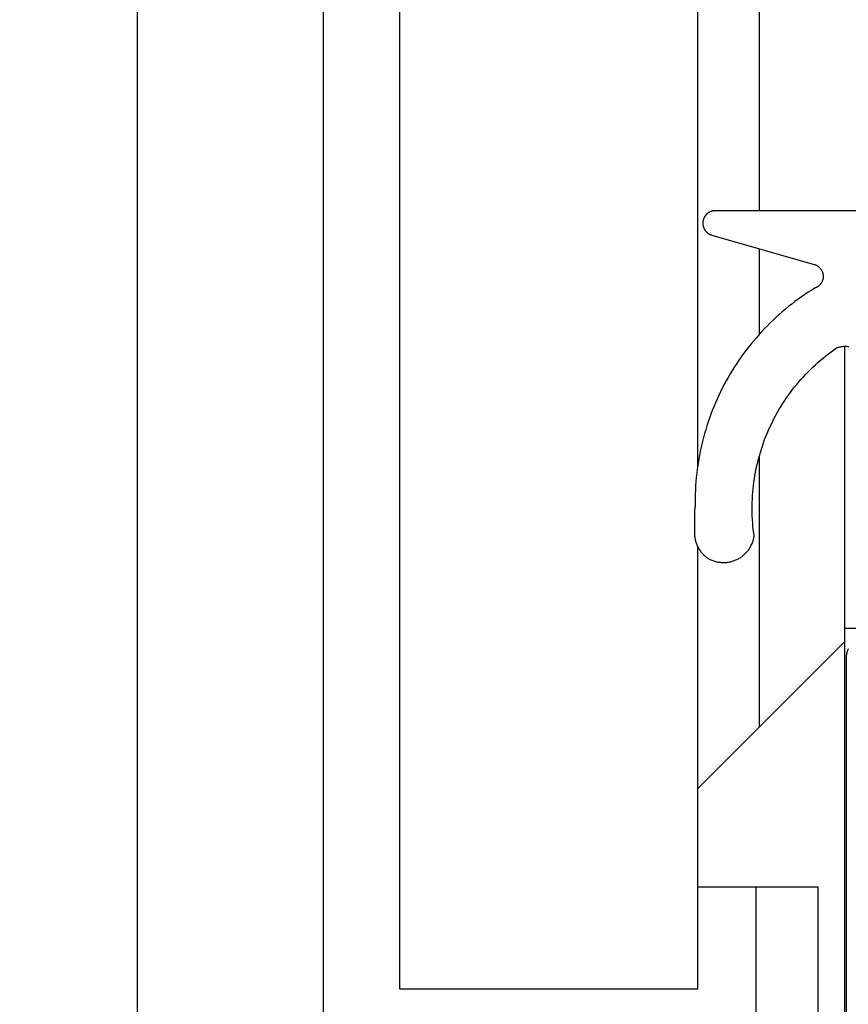
# Model space of a CAD drawing. Extents: x -133 to 802, y 2 to 882.
# Drawn here: x 696 to 709, y 214 to 230 of the extents above; entities that cross this region are included whole.
import ezdxf

# ---------------------------------------------------------------- set-up
doc = ezdxf.new("R2010")
doc.units = 0
doc.header["$MEASUREMENT"] = 0
for name, color, linetype in [('1', 7, 'Continuous'), ('15', 7, 'Continuous'), ('AM_0', 7, 'Continuous'), ('NONE', 7, 'Continuous')]:
    doc.layers.add(name, color=color, linetype=linetype)

# ---------------------------------------------------------------- blocks, each defined once
blk = doc.blocks.new('GROUP-6-1')
at = {"layer": '15', "color": 30, "linetype": 'Continuous'}
for p, q in [((953.329, 76.271), (953.329, -30.328)), ((960.362, -16.921), (960.362, 52.675)), ((960.362, -18.911), (960.362, -17.534)), ((960.362, -25.245), (960.362, -20.87)), ((961.733, -23.652), (963.533, -23.652)), ((961.733, -23.874), (959.362, -26.245)), ((960.309, -30.328), (960.309, -27.828))]:
    blk.add_line(p, q, dxfattribs=at)
blk.add_lwpolyline([(961.385, 99.861, 0.091711), (950.433, 97.515, 0.015329), (948.713, 96.738, 0.286352), (948.433, 96.289), (948.433, 96.289), (948.433, 76.529), (950.329, 74.632), (950.329, -33.187, 0.466308), (950.799, -33.581), (950.799, -33.581), (960.896, -31.801, 0.36397), (961.309, -31.308), (961.309, -31.308), (961.309, -27.828), (960.309, -27.828), (959.362, -27.828)], format="xyb", dxfattribs=at)
blk.add_lwpolyline([(961.733, -19.107), (961.733, -23.652), (961.733, -34.845)], dxfattribs=at)
blk = doc.blocks.new('T2343C')
at = {"layer": '1', "color": 7, "linetype": 'Continuous'}
for p, q in [((-2.125, 4.13), (-2.131, 4.126)), ((-2.119, 4.134), (-2.125, 4.13)), ((-2.113, 4.138), (-2.119, 4.134)), ((-2.106, 4.142), (-2.113, 4.138)), ((-2.1, 4.146), (-2.106, 4.142)), ((-2.094, 4.15), (-2.1, 4.146)), ((-2.087, 4.153), (-2.094, 4.15)), ((-2.08, 4.157), (-2.087, 4.153)), ((-2.074, 4.161), (-2.08, 4.157)), ((-2.067, 4.164), (-2.074, 4.161)), ((-2.06, 4.167), (-2.067, 4.164)), ((-2.054, 4.17), (-2.06, 4.167)), ((-2.047, 4.174), (-2.054, 4.17)), ((-2.04, 4.177), (-2.047, 4.174)), ((-2.033, 4.179), (-2.04, 4.177)), ((-2.026, 4.182), (-2.033, 4.179)), ((-2.019, 4.185), (-2.026, 4.182)), ((-2.012, 4.188), (-2.019, 4.185)), ((-2.005, 4.19), (-2.012, 4.188)), ((-1.998, 4.192), (-2.005, 4.19)), ((-1.991, 4.195), (-1.998, 4.192)), ((-1.984, 4.197), (-1.991, 4.195)), ((-1.976, 4.199), (-1.984, 4.197)), ((-1.969, 4.201), (-1.976, 4.199)), ((-1.962, 4.203), (-1.969, 4.201)), ((-1.955, 4.204), (-1.962, 4.203)), ((-1.947, 4.206), (-1.955, 4.204)), ((-1.94, 4.207), (-1.947, 4.206)), ((-1.933, 4.209), (-1.94, 4.207)), ((-1.925, 4.21), (-1.933, 4.209)), ((-1.918, 4.211), (-1.925, 4.21)), ((-1.911, 4.212), (-1.918, 4.211)), ((-1.903, 4.213), (-1.911, 4.212)), ((-1.896, 4.214), (-1.903, 4.213)), ((-1.888, 4.215), (-1.896, 4.214)), ((-1.881, 4.215), (-1.888, 4.215)), ((-1.873, 4.216), (-1.881, 4.215)), ((-1.866, 4.216), (-1.873, 4.216)), ((-1.858, 4.217), (-1.866, 4.216)), ((-1.851, 4.217), (-1.858, 4.217)), ((-1.843, 4.217), (-1.851, 4.217)), ((-1.523, 4.217), (-1.843, 4.217)), ((-1.521, 4.217), (-1.523, 4.217)), ((-1.52, 4.217), (-1.521, 4.217)), ((-1.518, 4.217), (-1.52, 4.217)), ((-1.516, 4.217), (-1.518, 4.217)), ((-1.514, 4.217), (-1.516, 4.217)), ((-1.513, 4.217), (-1.514, 4.217)), ((-1.511, 4.217), (-1.513, 4.217)), ((-1.509, 4.217), (-1.511, 4.217)), ((-1.507, 4.217), (-1.509, 4.217)), ((-1.506, 4.217), (-1.507, 4.217)), ((-1.504, 4.216), (-1.506, 4.217)), ((-1.502, 4.216), (-1.504, 4.216)), ((-1.5, 4.216), (-1.502, 4.216)), ((-1.498, 4.216), (-1.5, 4.216)), ((-1.497, 4.216), (-1.498, 4.216)), ((-1.495, 4.216), (-1.497, 4.216)), ((-1.493, 4.216), (-1.495, 4.216)), ((-1.491, 4.216), (-1.493, 4.216)), ((-1.49, 4.216), (-1.491, 4.216)), ((-1.488, 4.216), (-1.49, 4.216)), ((-1.486, 4.215), (-1.488, 4.216)), ((-1.484, 4.215), (-1.486, 4.215)), ((-1.483, 4.215), (-1.484, 4.215)), ((-1.481, 4.215), (-1.483, 4.215)), ((-1.479, 4.215), (-1.481, 4.215)), ((-1.477, 4.215), (-1.479, 4.215)), ((-1.476, 4.215), (-1.477, 4.215)), ((-1.474, 4.214), (-1.476, 4.215)), ((-1.472, 4.214), (-1.474, 4.214)), ((-1.47, 4.214), (-1.472, 4.214)), ((-1.469, 4.214), (-1.47, 4.214)), ((-1.467, 4.214), (-1.469, 4.214)), ((-1.465, 4.213), (-1.467, 4.214)), ((-1.463, 4.213), (-1.465, 4.213)), ((-1.462, 4.213), (-1.463, 4.213)), ((-1.46, 4.213), (-1.462, 4.213)), ((-1.458, 4.213), (-1.46, 4.213)), ((-1.456, 4.212), (-1.458, 4.213)), ((-1.455, 4.212), (-1.456, 4.212)), ((-1.453, 4.212), (-1.455, 4.212)), ((-1.451, 4.212), (-1.453, 4.212)), ((-1.449, 4.211), (-1.451, 4.212)), ((-1.448, 4.211), (-1.449, 4.211)), ((-1.446, 4.211), (-1.448, 4.211)), ((-1.444, 4.211), (-1.446, 4.211)), ((-1.442, 4.21), (-1.444, 4.211)), ((-1.441, 4.21), (-1.442, 4.21)), ((-1.439, 4.21), (-1.441, 4.21)), ((-1.437, 4.209), (-1.439, 4.21)), ((-1.435, 4.209), (-1.437, 4.209)), ((-1.434, 4.209), (-1.435, 4.209)), ((-1.432, 4.208), (-1.434, 4.209)), ((-1.43, 4.208), (-1.432, 4.208)), ((-1.428, 4.208), (-1.43, 4.208)), ((-1.427, 4.207), (-1.428, 4.208)), ((-1.425, 4.207), (-1.427, 4.207)), ((-1.423, 4.207), (-1.425, 4.207)), ((-1.421, 4.206), (-1.423, 4.207)), ((-1.42, 4.206), (-1.421, 4.206)), ((-1.418, 4.206), (-1.42, 4.206)), ((-1.416, 4.205), (-1.418, 4.206)), ((-1.415, 4.205), (-1.416, 4.205)), ((-1.413, 4.205), (-1.415, 4.205)), ((-1.411, 4.204), (-1.413, 4.205)), ((-1.345, 4.205), (-1.411, 4.204)), ((-1.28, 4.204), (-1.345, 4.205)), ((-1.214, 4.203), (-1.28, 4.204)), ((-1.149, 4.2), (-1.214, 4.203)), ((-1.083, 4.197), (-1.149, 4.2)), ((-1.018, 4.192), (-1.083, 4.197)), ((-0.952, 4.186), (-1.018, 4.192)), ((-0.887, 4.179), (-0.952, 4.186)), ((-0.822, 4.171), (-0.887, 4.179)), ((-0.757, 4.162), (-0.822, 4.171)), ((-0.692, 4.152), (-0.757, 4.162)), ((-0.627, 4.141), (-0.692, 4.152)), ((-0.563, 4.129), (-0.627, 4.141)), ((-0.499, 4.116), (-0.563, 4.129)), ((-2.267, 3.978), (-2.274, 3.964)), ((-2.26, 3.991), (-2.267, 3.978)), ((-2.252, 4.004), (-2.26, 3.991)), ((-2.248, 4.01), (-2.252, 4.004)), ((-2.244, 4.016), (-2.248, 4.01)), ((-2.239, 4.022), (-2.244, 4.016)), ((-2.235, 4.028), (-2.239, 4.022)), ((-2.23, 4.034), (-2.235, 4.028)), ((-2.225, 4.04), (-2.23, 4.034)), ((-2.22, 4.046), (-2.225, 4.04)), ((-2.215, 4.051), (-2.22, 4.046)), ((-2.21, 4.057), (-2.215, 4.051)), ((-2.205, 4.062), (-2.21, 4.057)), ((-2.2, 4.068), (-2.205, 4.062)), ((-2.194, 4.073), (-2.2, 4.068)), ((-2.189, 4.078), (-2.194, 4.073)), ((-2.184, 4.083), (-2.189, 4.078)), ((-2.178, 4.088), (-2.184, 4.083)), ((-2.173, 4.093), (-2.178, 4.088)), ((-2.167, 4.098), (-2.173, 4.093)), ((-2.161, 4.103), (-2.167, 4.098)), ((-2.155, 4.108), (-2.161, 4.103)), ((-2.149, 4.112), (-2.155, 4.108)), ((-2.143, 4.117), (-2.149, 4.112)), ((-2.137, 4.121), (-2.143, 4.117)), ((-2.131, 4.126), (-2.137, 4.121)), ((-0.434, 4.102), (-0.499, 4.116)), ((-0.371, 4.087), (-0.434, 4.102)), ((-0.307, 4.07), (-0.371, 4.087)), ((-0.244, 4.053), (-0.307, 4.07)), ((-0.181, 4.035), (-0.244, 4.053)), ((-0.118, 4.015), (-0.181, 4.035)), ((-0.056, 3.995), (-0.118, 4.015)), ((0.006, 3.973), (-0.056, 3.995)), ((0.068, 3.951), (0.006, 3.973)), ((2.973, 3.974), (2.971, 3.97)), ((2.975, 3.978), (2.973, 3.974)), ((2.977, 3.982), (2.975, 3.978)), ((2.979, 3.985), (2.977, 3.982)), ((2.982, 3.989), (2.979, 3.985)), ((2.984, 3.993), (2.982, 3.989)), ((2.987, 3.997), (2.984, 3.993)), ((2.989, 4), (2.987, 3.997)), ((2.992, 4.004), (2.989, 4)), ((2.995, 4.007), (2.992, 4.004)), ((2.998, 4.011), (2.995, 4.007)), ((3.001, 4.014), (2.998, 4.011)), ((3.004, 4.017), (3.001, 4.014)), ((3.007, 4.021), (3.004, 4.017)), ((3.01, 4.024), (3.007, 4.021)), ((3.013, 4.027), (3.01, 4.024)), ((3.016, 4.03), (3.013, 4.027)), ((3.02, 4.033), (3.016, 4.03)), ((3.023, 4.036), (3.02, 4.033)), ((3.027, 4.039), (3.023, 4.036)), ((3.03, 4.041), (3.027, 4.039)), ((3.034, 4.044), (3.03, 4.041)), ((3.037, 4.047), (3.034, 4.044)), ((3.041, 4.049), (3.037, 4.047)), ((3.045, 4.051), (3.041, 4.049)), ((3.049, 4.054), (3.045, 4.051)), ((3.053, 4.056), (3.049, 4.054)), ((3.056, 4.058), (3.053, 4.056)), ((3.06, 4.06), (3.056, 4.058)), ((3.064, 4.062), (3.06, 4.06)), ((3.069, 4.064), (3.064, 4.062)), ((3.073, 4.066), (3.069, 4.064)), ((3.077, 4.067), (3.073, 4.066)), ((3.081, 4.069), (3.077, 4.067)), ((3.085, 4.071), (3.081, 4.069)), ((3.089, 4.072), (3.085, 4.071)), ((3.094, 4.073), (3.089, 4.072)), ((3.098, 4.074), (3.094, 4.073)), ((3.102, 4.076), (3.098, 4.074)), ((3.107, 4.077), (3.102, 4.076)), ((3.111, 4.077), (3.107, 4.077)), ((3.115, 4.078), (3.111, 4.077)), ((3.12, 4.079), (3.115, 4.078)), ((3.124, 4.08), (3.12, 4.079)), ((3.129, 4.08), (3.124, 4.08)), ((3.133, 4.081), (3.129, 4.08)), ((3.138, 4.081), (3.133, 4.081)), ((3.142, 4.081), (3.138, 4.081)), ((3.147, 4.081), (3.142, 4.081)), ((3.151, 4.081), (3.147, 4.081)), ((3.156, 4.081), (3.151, 4.081)), ((3.16, 4.081), (3.156, 4.081)), ((3.165, 4.081), (3.16, 4.081)), ((3.169, 4.08), (3.165, 4.081)), ((3.173, 4.08), (3.169, 4.08)), ((3.178, 4.079), (3.173, 4.08)), ((3.182, 4.079), (3.178, 4.079)), ((3.187, 4.078), (3.182, 4.079)), ((3.191, 4.077), (3.187, 4.078)), ((3.195, 4.076), (3.191, 4.077)), ((3.2, 4.075), (3.195, 4.076)), ((3.204, 4.074), (3.2, 4.075)), ((3.208, 4.073), (3.204, 4.074)), ((3.213, 4.071), (3.208, 4.073)), ((3.217, 4.07), (3.213, 4.071)), ((3.221, 4.068), (3.217, 4.07)), ((3.225, 4.067), (3.221, 4.068)), ((3.229, 4.065), (3.225, 4.067)), ((3.233, 4.063), (3.229, 4.065)), ((3.237, 4.061), (3.233, 4.063)), ((3.241, 4.059), (3.237, 4.061)), ((3.245, 4.057), (3.241, 4.059)), ((3.249, 4.055), (3.245, 4.057)), ((3.253, 4.053), (3.249, 4.055)), ((3.257, 4.05), (3.253, 4.053)), ((3.261, 4.048), (3.257, 4.05)), ((3.264, 4.045), (3.261, 4.048)), ((3.268, 4.043), (3.264, 4.045)), ((3.272, 4.04), (3.268, 4.043)), ((3.275, 4.037), (3.272, 4.04)), ((3.279, 4.034), (3.275, 4.037)), ((3.282, 4.032), (3.279, 4.034)), ((3.285, 4.029), (3.282, 4.032)), ((3.289, 4.025), (3.285, 4.029)), ((3.292, 4.022), (3.289, 4.025)), ((3.295, 4.019), (3.292, 4.022)), ((3.298, 4.016), (3.295, 4.019)), ((3.301, 4.012), (3.298, 4.016)), ((3.304, 4.009), (3.301, 4.012)), ((3.307, 4.006), (3.304, 4.009)), ((3.309, 4.002), (3.307, 4.006)), ((3.312, 3.998), (3.309, 4.002)), ((3.315, 3.995), (3.312, 3.998)), ((3.317, 3.991), (3.315, 3.995)), ((3.32, 3.987), (3.317, 3.991)), ((3.322, 3.984), (3.32, 3.987)), ((3.324, 3.98), (3.322, 3.984)), ((3.326, 3.976), (3.324, 3.98)), ((3.328, 3.972), (3.326, 3.976)), ((3.33, 3.968), (3.328, 3.972)), ((-2.318, 3.818), (-2.32, 3.803)), ((-2.316, 3.833), (-2.318, 3.818)), ((-2.313, 3.848), (-2.316, 3.833)), ((-2.31, 3.863), (-2.313, 3.848)), ((-2.306, 3.878), (-2.31, 3.863)), ((-2.302, 3.893), (-2.306, 3.878)), ((-2.297, 3.907), (-2.302, 3.893)), ((-2.292, 3.922), (-2.297, 3.907)), ((-2.287, 3.936), (-2.292, 3.922)), ((-2.281, 3.95), (-2.287, 3.936)), ((-2.274, 3.964), (-2.281, 3.95)), ((0.129, 3.928), (0.068, 3.951)), ((0.19, 3.903), (0.129, 3.928)), ((0.251, 3.878), (0.19, 3.903)), ((0.311, 3.851), (0.251, 3.878)), ((0.371, 3.824), (0.311, 3.851)), ((0.43, 3.796), (0.371, 3.824)), ((2.958, 3.936), (2.484, 2.285)), ((2.959, 3.941), (2.958, 3.936)), ((2.96, 3.945), (2.959, 3.941)), ((2.962, 3.949), (2.96, 3.945)), ((2.963, 3.953), (2.962, 3.949)), ((2.965, 3.958), (2.963, 3.953)), ((2.967, 3.962), (2.965, 3.958)), ((2.969, 3.966), (2.967, 3.962)), ((2.971, 3.97), (2.969, 3.966)), ((3.332, 3.964), (3.33, 3.968)), ((3.334, 3.96), (3.332, 3.964)), ((3.336, 3.955), (3.334, 3.96)), ((3.337, 3.951), (3.336, 3.955)), ((3.339, 3.947), (3.337, 3.951)), ((3.34, 3.943), (3.339, 3.947)), ((3.342, 3.939), (3.34, 3.943)), ((3.343, 3.934), (3.342, 3.939)), ((3.344, 3.93), (3.343, 3.934)), ((3.345, 3.926), (3.344, 3.93)), ((3.346, 3.921), (3.345, 3.926)), ((3.347, 3.917), (3.346, 3.921)), ((3.348, 3.912), (3.347, 3.917)), ((3.348, 3.908), (3.348, 3.912)), ((3.349, 3.904), (3.348, 3.908)), ((3.349, 3.899), (3.349, 3.904)), ((3.35, 3.895), (3.349, 3.899)), ((3.35, 3.89), (3.35, 3.895)), ((3.35, 3.886), (3.35, 3.89)), ((3.35, 3.881), (3.35, 3.886)), ((3.35, 0.2), (3.35, 3.881)), ((-2.322, 3.788), (-2.323, 3.772)), ((-2.323, 3.772), (-2.323, 3.757)), ((-2.323, 3.757), (-2.323, 3.742)), ((-2.323, 3.742), (-2.323, 3.726)), ((-2.323, 3.726), (-2.322, 3.711)), ((-2.32, 3.803), (-2.322, 3.788)), ((-2.322, 3.711), (-2.321, 3.696)), ((-2.321, 3.696), (-2.319, 3.681)), ((-2.319, 3.681), (-2.317, 3.666)), ((-2.317, 3.666), (-2.314, 3.65)), ((0.489, 3.767), (0.43, 3.796)), ((0.547, 3.736), (0.489, 3.767)), ((0.605, 3.705), (0.547, 3.736)), ((0.662, 3.673), (0.605, 3.705)), ((0.718, 3.64), (0.662, 3.673)), ((-2.314, 3.65), (-2.311, 3.635)), ((-2.311, 3.635), (-2.307, 3.621)), ((-2.307, 3.621), (-2.303, 3.606)), ((-2.303, 3.606), (-2.298, 3.591)), ((-2.298, 3.591), (-2.293, 3.577)), ((-2.293, 3.577), (-2.288, 3.563)), ((-2.288, 3.563), (-2.282, 3.548)), ((-2.282, 3.548), (-2.276, 3.534)), ((-2.276, 3.534), (-2.269, 3.521)), ((-2.269, 3.521), (-2.262, 3.507)), ((-2.262, 3.507), (-2.254, 3.494)), ((-2.254, 3.494), (-2.246, 3.481)), ((0.775, 3.606), (0.718, 3.64)), ((0.83, 3.571), (0.775, 3.606)), ((0.885, 3.535), (0.83, 3.571)), ((0.94, 3.499), (0.885, 3.535)), ((0.994, 3.461), (0.94, 3.499)), ((-2.246, 3.481), (-2.238, 3.468)), ((-2.238, 3.468), (-2.229, 3.455)), ((-2.229, 3.455), (-2.22, 3.443)), ((-2.22, 3.443), (-2.21, 3.431)), ((-2.21, 3.431), (-2.201, 3.419)), ((-2.201, 3.419), (-2.19, 3.408)), ((-2.19, 3.408), (-2.18, 3.397)), ((-2.18, 3.397), (-2.169, 3.386)), ((-2.169, 3.386), (-2.158, 3.376)), ((-2.158, 3.376), (-2.146, 3.366)), ((-2.146, 3.366), (-2.134, 3.356)), ((-2.134, 3.356), (-2.122, 3.347)), ((-2.122, 3.347), (-2.11, 3.338)), ((-2.11, 3.338), (-2.097, 3.329)), ((1.047, 3.423), (0.994, 3.461)), ((1.099, 3.384), (1.047, 3.423)), ((1.151, 3.343), (1.099, 3.384)), ((1.203, 3.302), (1.151, 3.343)), ((-2.097, 3.329), (-2.084, 3.321)), ((-2.084, 3.321), (-2.071, 3.313)), ((-2.071, 3.313), (-2.057, 3.306)), ((-2.057, 3.306), (-2.044, 3.299)), ((-2.044, 3.299), (-2.03, 3.292)), ((-2.03, 3.292), (-2.016, 3.286)), ((-2.016, 3.286), (-2.002, 3.281)), ((-2.002, 3.281), (-1.987, 3.275)), ((-1.987, 3.275), (-1.973, 3.271)), ((-1.973, 3.271), (-1.958, 3.266)), ((-1.958, 3.266), (-1.943, 3.262)), ((-1.943, 3.262), (-1.928, 3.259)), ((-1.928, 3.259), (-1.913, 3.256)), ((-1.913, 3.256), (-1.898, 3.253)), ((-1.898, 3.253), (-1.844, 3.261)), ((-1.844, 3.261), (-1.79, 3.267)), ((-1.79, 3.267), (-1.736, 3.272)), ((-1.736, 3.272), (-1.681, 3.277)), ((-1.681, 3.277), (-1.627, 3.28)), ((-1.627, 3.28), (-1.573, 3.283)), ((-1.573, 3.283), (-1.518, 3.285)), ((-1.518, 3.285), (-1.463, 3.285)), ((-1.463, 3.285), (-1.409, 3.285)), ((-1.409, 3.285), (-1.354, 3.284)), ((-1.354, 3.284), (-1.3, 3.282)), ((-1.3, 3.282), (-1.245, 3.279)), ((-1.245, 3.279), (-1.191, 3.275)), ((-1.191, 3.275), (-1.137, 3.27)), ((-1.137, 3.27), (-1.082, 3.264)), ((-1.082, 3.264), (-1.028, 3.257)), ((-1.028, 3.257), (-0.974, 3.249)), ((-0.974, 3.249), (-0.921, 3.24)), ((-0.921, 3.24), (-0.867, 3.231)), ((-0.867, 3.231), (-0.813, 3.22)), ((-0.813, 3.22), (-0.76, 3.209)), ((-0.76, 3.209), (-0.707, 3.196)), ((-0.707, 3.196), (-0.654, 3.183)), ((-0.654, 3.183), (-0.601, 3.168)), ((1.253, 3.261), (1.203, 3.302)), ((1.303, 3.218), (1.253, 3.261)), ((1.352, 3.175), (1.303, 3.218)), ((-0.601, 3.168), (-0.549, 3.153)), ((-0.549, 3.153), (-0.497, 3.137)), ((-0.497, 3.137), (-0.445, 3.12)), ((-0.445, 3.12), (-0.394, 3.102)), ((-0.394, 3.102), (-0.342, 3.084)), ((-0.342, 3.084), (-0.291, 3.064)), ((-0.291, 3.064), (-0.241, 3.043)), ((-0.241, 3.043), (-0.191, 3.022)), ((-0.191, 3.022), (-0.141, 3)), ((1.401, 3.13), (1.352, 3.175)), ((1.449, 3.085), (1.401, 3.13)), ((1.496, 3.04), (1.449, 3.085)), ((1.542, 2.993), (1.496, 3.04)), ((-0.141, 3), (-0.092, 2.976)), ((-0.092, 2.976), (-0.043, 2.952)), ((-0.043, 2.952), (0.006, 2.928)), ((0.006, 2.928), (0.054, 2.902)), ((0.054, 2.902), (0.102, 2.875)), ((0.102, 2.875), (0.149, 2.848)), ((1.587, 2.946), (1.542, 2.993)), ((1.632, 2.898), (1.587, 2.946)), ((1.676, 2.849), (1.632, 2.898)), ((0.149, 2.848), (0.196, 2.82)), ((0.196, 2.82), (0.242, 2.791)), ((0.242, 2.791), (0.288, 2.761)), ((0.288, 2.761), (0.333, 2.73)), ((0.333, 2.73), (0.377, 2.699)), ((1.719, 2.8), (1.676, 2.849)), ((1.762, 2.75), (1.719, 2.8)), ((1.803, 2.699), (1.762, 2.75)), ((0.377, 2.699), (0.421, 2.667)), ((0.421, 2.667), (0.465, 2.634)), ((0.465, 2.634), (0.508, 2.601)), ((0.508, 2.601), (0.55, 2.566)), ((0.55, 2.566), (0.592, 2.531)), ((1.844, 2.647), (1.803, 2.699)), ((1.884, 2.595), (1.844, 2.647)), ((1.923, 2.542), (1.884, 2.595)), ((1.961, 2.489), (1.923, 2.542)), ((0.592, 2.531), (0.633, 2.495)), ((0.633, 2.495), (0.674, 2.459)), ((0.674, 2.459), (0.714, 2.422)), ((0.714, 2.422), (0.753, 2.384)), ((0.753, 2.384), (0.791, 2.345)), ((1.998, 2.435), (1.961, 2.489)), ((2.035, 2.38), (1.998, 2.435)), ((0.791, 2.345), (0.829, 2.306)), ((0.829, 2.306), (0.867, 2.266)), ((0.867, 2.266), (0.903, 2.225)), ((0.903, 2.225), (0.939, 2.184)), ((2.07, 2.325), (2.035, 2.38)), ((2.105, 2.269), (2.07, 2.325)), ((2.108, 2.262), (2.105, 2.269)), ((2.111, 2.255), (2.108, 2.262)), ((2.114, 2.248), (2.111, 2.255)), ((2.118, 2.241), (2.114, 2.248)), ((2.122, 2.234), (2.118, 2.241)), ((2.126, 2.228), (2.122, 2.234)), ((2.131, 2.221), (2.126, 2.228)), ((2.458, 2.228), (2.453, 2.222)), ((2.462, 2.235), (2.458, 2.228)), ((2.466, 2.241), (2.462, 2.235)), ((2.47, 2.248), (2.466, 2.241)), ((2.473, 2.255), (2.47, 2.248)), ((2.476, 2.262), (2.473, 2.255)), ((2.479, 2.27), (2.476, 2.262)), ((2.482, 2.277), (2.479, 2.27)), ((2.484, 2.285), (2.482, 2.277)), ((0.939, 2.184), (0.974, 2.143)), ((0.974, 2.143), (1.008, 2.1)), ((1.008, 2.1), (1.042, 2.057)), ((2.135, 2.215), (2.131, 2.221)), ((2.14, 2.209), (2.135, 2.215)), ((2.146, 2.203), (2.14, 2.209)), ((2.151, 2.198), (2.146, 2.203)), ((2.157, 2.192), (2.151, 2.198)), ((2.163, 2.187), (2.157, 2.192)), ((2.169, 2.182), (2.163, 2.187)), ((2.175, 2.178), (2.169, 2.182)), ((2.181, 2.173), (2.175, 2.178)), ((2.188, 2.169), (2.181, 2.173)), ((2.195, 2.165), (2.188, 2.169)), ((2.202, 2.161), (2.195, 2.165)), ((2.209, 2.158), (2.202, 2.161)), ((2.216, 2.155), (2.209, 2.158)), ((2.223, 2.152), (2.216, 2.155)), ((2.23, 2.149), (2.223, 2.152)), ((2.238, 2.147), (2.23, 2.149)), ((2.246, 2.145), (2.238, 2.147)), ((2.253, 2.143), (2.246, 2.145)), ((2.261, 2.142), (2.253, 2.143)), ((2.269, 2.141), (2.261, 2.142)), ((2.276, 2.14), (2.269, 2.141)), ((2.284, 2.14), (2.276, 2.14)), ((2.292, 2.14), (2.284, 2.14)), ((2.3, 2.14), (2.292, 2.14)), ((2.308, 2.14), (2.3, 2.14)), ((2.315, 2.141), (2.308, 2.14)), ((2.323, 2.142), (2.315, 2.141)), ((2.331, 2.144), (2.323, 2.142)), ((2.339, 2.145), (2.331, 2.144)), ((2.346, 2.147), (2.339, 2.145)), ((2.354, 2.149), (2.346, 2.147)), ((2.361, 2.152), (2.354, 2.149)), ((2.368, 2.155), (2.361, 2.152)), ((2.375, 2.158), (2.368, 2.155)), ((2.383, 2.161), (2.375, 2.158)), ((2.389, 2.165), (2.383, 2.161)), ((2.396, 2.169), (2.389, 2.165)), ((2.403, 2.173), (2.396, 2.169)), ((2.409, 2.178), (2.403, 2.173)), ((2.415, 2.182), (2.409, 2.178)), ((2.421, 2.187), (2.415, 2.182)), ((2.427, 2.193), (2.421, 2.187)), ((2.433, 2.198), (2.427, 2.193)), ((2.438, 2.204), (2.433, 2.198)), ((2.444, 2.209), (2.438, 2.204)), ((2.449, 2.215), (2.444, 2.209)), ((2.453, 2.222), (2.449, 2.215)), ((1.042, 2.057), (1.075, 2.014)), ((1.075, 2.014), (1.107, 1.97)), ((1.107, 1.97), (1.138, 1.925)), ((1.138, 1.925), (1.142, 1.914)), ((1.142, 1.914), (1.146, 1.904)), ((1.146, 1.904), (1.149, 1.893)), ((1.149, 1.893), (1.152, 1.882)), ((1.152, 1.882), (1.154, 1.871)), ((1.154, 1.871), (1.157, 1.86)), ((1.157, 1.86), (1.159, 1.849)), ((1.159, 1.849), (1.16, 1.838)), ((1.16, 1.838), (1.162, 1.827)), ((1.162, 1.827), (1.163, 1.816)), ((1.163, 1.749), (1.162, 1.737)), ((1.163, 1.816), (1.164, 1.805)), ((1.164, 1.76), (1.163, 1.749)), ((1.164, 1.805), (1.164, 1.793)), ((1.164, 1.793), (1.164, 1.782)), ((1.164, 1.782), (1.164, 1.771)), ((1.164, 1.771), (1.164, 1.76)), ((1.162, 1.737), (1.16, 1.726))]:
    blk.add_line(p, q, dxfattribs=at)
blk = doc.blocks.new('T7790')
at = {"layer": '1', "color": 7, "linetype": 'Continuous'}
for p, q in [((-2.319, 8.5), (8.196, 8.5)), ((8.196, 8.5), (8.208, 8.5)), ((8.208, 8.5), (8.221, 8.499)), ((8.221, 8.499), (8.233, 8.499)), ((8.233, 8.499), (8.245, 8.498)), ((8.245, 8.498), (8.257, 8.496)), ((8.257, 8.496), (8.269, 8.495)), ((8.269, 8.495), (8.282, 8.493)), ((8.282, 8.493), (8.294, 8.49)), ((8.294, 8.49), (8.306, 8.488)), ((8.306, 8.488), (8.318, 8.485)), ((8.318, 8.485), (8.329, 8.482)), ((8.329, 8.482), (8.341, 8.479)), ((8.341, 8.479), (8.353, 8.475)), ((8.353, 8.475), (8.364, 8.471)), ((8.364, 8.471), (8.376, 8.467))]:
    blk.add_line(p, q, dxfattribs=at)
blk = doc.blocks.new('GROUP-11-1')
at = {"layer": '1', "color": 7, "linetype": 'Continuous'}
for points in [[(954.562, -29.473), (954.562, 94.61), (959.362, 94.61), (959.362, -21.065)], [(959.362, -22.331), (959.362, -29.473), (954.562, -29.473)]]:
    blk.add_lwpolyline(points, dxfattribs=at)
blk = doc.blocks.new('GROUP-14-1')
at = {"layer": 'AM_0', "color": 7, "linetype": 'Continuous', "ltscale": 0.79375, "rotation": 90}
for name, p in [('T7790', (970.262, -32.359)), ('T2343C', (963.529, -20.271))]:
    blk.add_blockref(name, p, dxfattribs=at)
at = {"layer": 'NONE', "color": 7, "linetype": 'Continuous', "ltscale": 0.79375}
for name in ['GROUP-6-1', 'GROUP-11-1']:
    blk.add_blockref(name, (0, 0), dxfattribs=at)

msp = doc.modelspace()

# ---------------------------------------------------------------- block references
at = {"layer": 'NONE', "color": 7, "linetype": 'Continuous', "ltscale": 0.79375}
msp.add_blockref('GROUP-14-1', (-252.933, 244.068), dxfattribs=at)

doc.saveas('drawing.dxf')
